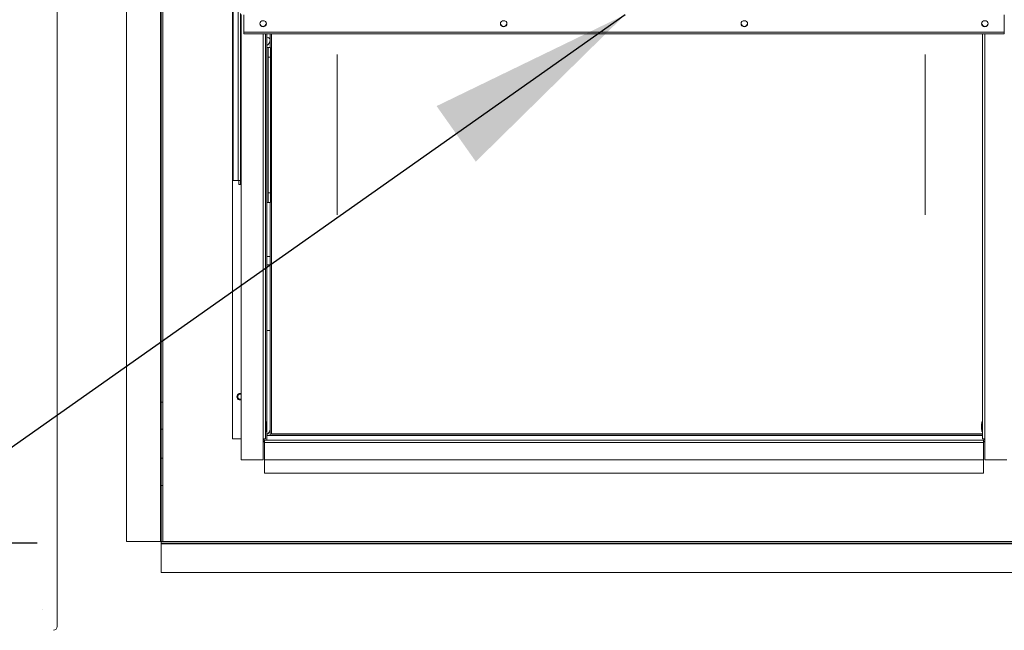
# Model space of a CAD drawing. Units: inches. Extents: x 0.3 to 10.6, y 0.4 to 8.2.
# Drawn here: x 2 to 2.4, y 2.1 to 2.3 of the extents above; entities that cross this region are included whole.
import ezdxf

# ---------------------------------------------------------------- set-up
doc = ezdxf.new("R2010")
doc.units = ezdxf.units.IN
doc.header["$MEASUREMENT"] = 0
doc.linetypes.add('SLD-Solid', pattern=[0])
doc.layers.add('TEXT', color=7, linetype='SLD-Solid')
doc.styles.add('SLDTEXTSTYLE0', font='GOTHIC.TTF', dxfattribs={"width": 0.913})
doc.styles.get("Standard").update_dxf_attribs({"font": 'GOTHIC.TTF'})
doc.dimstyles.new('SLDDIMSTYLE0', dxfattribs={"dimtxt": 0.18, "dimasz": 0.08333333333333333, "dimexe": 0, "dimexo": 0.0625, "dimgap": 0, "dimtad": 0, "dimtih": 1, "dimtoh": 1, "dimdec": 0, "dimrnd": 1e-09, "dimzin": 0, "dimdsep": 46, "dimlunit": 5, "dimtxsty": 'Standard', "dimsah": 1, "dimcen": 0.09, "dimadec": 0, "dimazin": 0, "dimtfac": 0.08333333333333333, "dimtdec": 0, "dimtofl": 0, "dimtmove": 0, "dimatfit": 3, "dimfxl": 1, "dimfrac": 2, "dimtolj": 1, "dimtzin": 0, "dimarcsym": 0})
doc.dimstyles.new('SLDDIMSTYLE1', dxfattribs={"dimtxt": 0.08333333333333333, "dimasz": 0.08333333333333333, "dimexe": 0, "dimexo": 0.0625, "dimgap": 0.02083333333333333, "dimtad": 0, "dimtih": 1, "dimtoh": 1, "dimdec": 6, "dimlfac": 64, "dimrnd": 1e-09, "dimzin": 12, "dimdsep": 46, "dimlunit": 5, "dimtxsty": 'SLDTEXTSTYLE0', "dimsah": 1, "dimcen": 0.09, "dimadec": 0, "dimazin": 3, "dimtfac": 1, "dimtdec": 3, "dimtmove": 0, "dimatfit": 0, "dimfxl": 1, "dimfrac": 2, "dimtolj": 1, "dimtzin": 12, "dimarcsym": 0})
doc.dimstyles.new('SLDDIMSTYLE5', dxfattribs={"dimtxt": 0.08333333333333333, "dimasz": 0.08333333333333333, "dimexe": 0, "dimexo": 0.0625, "dimgap": 0.02083333333333333, "dimtad": 0, "dimdec": 6, "dimlfac": 64, "dimrnd": 1e-09, "dimzin": 12, "dimdsep": 46, "dimlunit": 5, "dimtxsty": 'SLDTEXTSTYLE0', "dimsah": 1, "dimcen": 0.09, "dimadec": 0, "dimazin": 3, "dimtfac": 1, "dimtdec": 3, "dimtofl": 0, "dimtmove": 0, "dimatfit": 3, "dimfxl": 1, "dimfrac": 2, "dimtolj": 1, "dimtzin": 12, "dimarcsym": 0})
doc.dimstyles.new('SLDDIMSTYLE6', dxfattribs={"dimtxt": 0.08333333333333333, "dimasz": 0.08333333333333333, "dimexe": 0, "dimexo": 0.0625, "dimgap": 0.02083333333333333, "dimtad": 0, "dimdec": 6, "dimlfac": 64, "dimrnd": 1e-09, "dimzin": 12, "dimdsep": 46, "dimlunit": 5, "dimtxsty": 'SLDTEXTSTYLE0', "dimsah": 1, "dimcen": 0.09, "dimadec": 0, "dimazin": 3, "dimtfac": 1, "dimtdec": 3, "dimtmove": 0, "dimatfit": 0, "dimfxl": 1, "dimfrac": 2, "dimtolj": 1, "dimtzin": 12, "dimarcsym": 0})

# ---------------------------------------------------------------- blocks, each defined once
blk = doc.blocks.new('SW_SYMBOL_MOD_CL')
at = {"layer": 'TEXT', "color": 0, "char_height": 30.8218353439765, "attachment_point": 5, "style": 'SLDTEXTSTYLE0'}
for s, insert in [('C', (15.74803149606299, 23.62204724409449)), ('L', (23.62204724409449, 11.81102362204724))]:
    blk.add_mtext(s, dxfattribs=dict(at, insert=insert))
blk = doc.blocks.new('_D_10')
at = {"layer": 'TEXT'}
for p, q in [((2.814473112957842, 2.447786546042858), (2.814473112957842, 1.648895027388789)), ((2.992207487957841, 2.070670760855398), (2.992207487957841, 1.648895027388789)), ((2.814473112957842, 1.773895027388789), (2.635039595343822, 1.773895027388789)), ((2.992207487957841, 1.773895027388789), (3.152463898214251, 1.773895027388789))]:
    blk.add_line(p, q, dxfattribs=at)
for points in [[(2.814473112957842, 1.773895027388789), (2.731139779624508, 1.786715540209301), (2.731139779624508, 1.761074514568276)], [(2.992207487957841, 1.773895027388789), (3.075540821291175, 1.761074514568276), (3.075540821291175, 1.786715540209301)]]:
    blk.add_solid(points, dxfattribs=at)
at = {"layer": 'TEXT', "xscale": 0.0027037109375, "yscale": 0.0027037109375, "zscale": 0.0027037109375}
blk.add_blockref('SW_SYMBOL_MOD_CL', (2.13267077875126, 1.853275083046056), dxfattribs=at)
at = {"layer": 'TEXT', "char_height": 0.08333333333333333, "attachment_point": 1, "style": 'SLDTEXTSTYLE0'}
for s, insert in [('11 3/8"', (2.275008740284316, 1.948164405962723)), ('(5)', (2.067122939298828, 1.812516264648293)), ('1 1/8"', (2.336582811475391, 1.812516264648293)), ('%%c', (2.210795781244565, 1.812516264648293)), ('Knockouts', (2.080409942472901, 1.680108850896702))]:
    blk.add_mtext(s, dxfattribs=dict(at, insert=insert))
blk = doc.blocks.new('_D_14')
at = {"layer": 'TEXT'}
for p, q in [((2.340639693431496, 2.86923326085506), (3.592588401934089, 2.869233260855089)), ((3.467588401934089, 2.869233260855087), (3.467588401934093, 2.676523776769187)), ((3.467588401934109, 2.033795760072611), (3.467588401934102, 2.316492912543115)), ((3.013887175491804, 2.0337957600726), (3.592588401934108, 2.033795760072614))]:
    blk.add_line(p, q, dxfattribs=at)
for points in [[(3.467588401934089, 2.869233260855087), (3.454767889113578, 2.785899927521753), (3.480408914754603, 2.785899927521754)], [(3.467588401934109, 2.033795760072611), (3.48040891475462, 2.117129093405945), (3.454767889113594, 2.117129093405944)]]:
    blk.add_solid(points, dxfattribs=at)
at = {"layer": 'TEXT', "insert": (3.427346796309898, 2.316492912543125), "char_height": 0.08333333333333333, "attachment_point": 1, "rotation": 90.00000000000178, "style": 'SLDTEXTSTYLE0'}
blk.add_mtext('53 1/2"', dxfattribs=at)
blk = doc.blocks.new('_D_16')
at = {"layer": 'TEXT'}
for p, q in [((1.642220430331851, 2.132077010855054), (1.642220430331847, 2.292333421111465)), ((2.041785612957327, 2.132077010855064), (1.517220430331851, 2.132077010855051)), ((1.984199675491802, 2.033795760083609), (1.517220430331853, 2.033795760083598)), ((1.642220430331853, 2.033795760083601), (1.642220430331859, 1.772415707388828))]:
    blk.add_line(p, q, dxfattribs=at)
for points in [[(1.642220430331851, 2.132077010855054), (1.655040943152362, 2.215410344188388), (1.629399917511336, 2.215410344188387)], [(1.642220430331853, 2.033795760083601), (1.629399917511342, 1.950462426750268), (1.655040943152368, 1.950462426750268)]]:
    blk.add_solid(points, dxfattribs=at)
at = {"layer": 'TEXT', "insert": (1.601978824707663, 1.473958905187282), "char_height": 0.08333333333333333, "attachment_point": 1, "rotation": 90.00000000000138, "style": 'SLDTEXTSTYLE0'}
blk.add_mtext('6 1/4"', dxfattribs=at)

msp = doc.modelspace()

# ---------------------------------------------------------------- linework, layer by layer
at = {"color": 7, "linetype": 'SLD-Solid', "lineweight": 15}
for p, q in [((2.049863719700452, 3.071764476351737), (2.049863719700452, 2.098483253112814)), ((2.077723097866539, 2.132702006148192), (2.077723097866539, 2.476139507062209)), ((2.091473104025294, 2.476139507062209), (2.091473104025294, 2.132702006148192)), ((2.091785610415195, 2.188879585513335), (2.091785610415195, 2.420274452420087)), ((2.092410604861872, 2.188879585513335), (2.092410604861872, 2.420274452420087)), ((2.120457494195146, 2.174108259486287), (2.120457494195146, 2.34663026649734)), ((2.12069186482101, 2.346625096557064), (2.12069186482101, 2.278170760680727)), ((2.123660620525691, 2.278170760680727), (2.123660620525691, 2.345509086115978)), ((2.124988745183085, 2.344995208719001), (2.124988745183085, 2.337947516801206)), ((2.431551236872021, 2.337947516801206), (2.431551236872021, 2.344995208719001)), ((2.431551236872021, 2.337947516801206), (2.124988745183085, 2.337947516801206)), ((2.124988745183085, 2.337330680593617), (2.124988745183085, 2.337947516801206)), ((2.431551236872021, 2.337947516801206), (2.431551236872021, 2.337330680593617)), ((2.124988745183085, 2.337330680593617), (2.431551236872021, 2.337330680593617)), ((2.133738740769052, 2.174108259486287), (2.133738740769052, 2.337330680593617)), ((2.134363735215729, 2.337330680593617), (2.134363735215729, 2.173483265039609)), ((2.135629362261764, 2.337330680593617), (2.135629362261764, 2.331780144713881)), ((2.136254356708441, 2.337330680593617), (2.136254356708441, 2.176155134173949)), ((2.422801238994406, 2.174108259486287), (2.422801238994406, 2.337330680593617)), ((2.134832494800578, 2.331780144713881), (2.134363735215729, 2.331780144713881)), ((2.134832494800579, 2.331780144713881), (2.135832493248512, 2.331780144713881)), ((2.134832494800579, 2.327873869839502), (2.134832494800579, 2.331780144713881)), ((2.135832493248512, 2.331780144713881), (2.135832493248512, 2.327873869839502)), ((2.135832493248512, 2.327873869839502), (2.134832494800579, 2.327873869839502)), ((2.134832494800579, 2.273186388260622), (2.134832494800579, 2.327873869839502)), ((2.135832493248512, 2.273186388260622), (2.135832493248512, 2.327873869839502)), ((2.162605267300473, 2.328947897432243), (2.162605267300471, 2.264397673121943)), ((2.16260526730047, 2.328947897432243), (2.162605267300471, 2.264397673121943)), ((2.399590959986108, 2.328947897432243), (2.39959095998611, 2.264397673121943)), ((2.12069186482101, 2.278170760680727), (2.122723119689114, 2.278170760680727)), ((2.123660620525691, 2.278170760680727), (2.122723119689114, 2.278170760680727)), ((2.123035607745892, 2.276608265397472), (2.123035607745892, 2.278170760680727)), ((2.123660620525691, 2.278170760680727), (2.123660620525691, 2.276608265397472)), ((2.123660620525691, 2.276608265397472), (2.123035607745892, 2.276608265397472)), ((2.123660620525691, 2.276608265397472), (2.123973108582469, 2.276608265397472)), ((2.123973108582469, 2.276608265397472), (2.123973108582469, 2.165670751957094)), ((2.134832494800579, 2.273186388260622), (2.135832493248512, 2.273186388260622)), ((2.134832494800579, 2.269280150052486), (2.134832494800579, 2.273186388260622)), ((2.135832493248512, 2.273186388260622), (2.135832493248512, 2.269280150052486)), ((2.134832494800578, 2.269280150052486), (2.134363735215729, 2.269280150052486)), ((2.135832493248512, 2.269280150052486), (2.134832494800579, 2.269280150052486)), ((2.135629362261764, 2.269280150052486), (2.135629362261764, 2.175530139727272)), ((2.135629362261763, 2.247616340314665), (2.134363735215728, 2.247616340314665)), ((2.134363735215728, 2.217677344505832), (2.135629362261763, 2.217677344505832)), ((2.091785610415195, 2.188879585513335), (2.092410604861872, 2.188879585513335)), ((2.091785610415195, 2.17794208186431), (2.091785610415195, 2.188879585513335)), ((2.092410604861872, 2.188879585513335), (2.092410604861872, 2.17794208186431)), ((2.13405122882583, 2.180944203850208), (2.133738740769052, 2.180944203850208)), ((2.134215291930559, 2.1795770113108), (2.13405122882583, 2.180944203850208)), ((2.13405122882583, 2.17703794730895), (2.13405122882583, 2.180944203850208)), ((2.134215291930559, 2.178405139848358), (2.134215291930559, 2.1795770113108)), ((2.422488737187787, 2.180944203850208), (2.422324676374698, 2.1795770113108)), ((2.422324676374698, 2.1795770113108), (2.422324676374698, 2.178405139848358)), ((2.422801238994406, 2.180944203850208), (2.422488737187787, 2.180944203850208)), ((2.422488737187787, 2.180944203850208), (2.422488737187787, 2.17703794730895)), ((2.092410604861872, 2.17794208186431), (2.091785610415195, 2.17794208186431)), ((2.091785610415194, 2.17794208186431), (2.091785610415194, 2.166223330573659)), ((2.092410604861872, 2.17794208186431), (2.092410604861872, 2.166223330573659)), ((2.133738740769052, 2.17703794730895), (2.13405122882583, 2.17703794730895)), ((2.13405122882583, 2.17703794730895), (2.134215291930559, 2.178405139848358)), ((2.422801238994404, 2.175452003963236), (2.134363735215728, 2.175452003963236)), ((2.422801238994405, 2.175530139727272), (2.135629362261764, 2.175530139727272)), ((2.422801238994405, 2.176155134173949), (2.136254356708441, 2.176155134173949)), ((2.353769987282642, 2.175530139727272), (2.353769987282642, 2.175452003963236)), ((2.422324676374698, 2.178405139848358), (2.422488737187787, 2.17703794730895)), ((2.422488737187787, 2.17703794730895), (2.422801238994406, 2.17703794730895)), ((2.123973108582468, 2.174108259486287), (2.120457494195146, 2.174108259486287)), ((2.132801239932475, 2.165670751957094), (2.132801239932475, 2.174108259486287)), ((2.133738740769052, 2.174108259486287), (2.132801239932475, 2.174108259486287)), ((2.133113746322375, 2.173795753096388), (2.133113746322375, 2.174108259486287)), ((2.133426234379153, 2.172545764203033), (2.133426234379153, 2.173483265039609)), ((2.423113738509385, 2.173483265039609), (2.133426234379153, 2.173483265039609)), ((2.133426234379153, 2.172545764203033), (2.423113738509385, 2.172545764203033)), ((2.133426234379153, 2.172545764203033), (2.133426234379153, 2.165670751957094)), ((2.422801238994406, 2.174108259486287), (2.423738737539343, 2.174108259486287)), ((2.423113738509385, 2.173483265039609), (2.423113738509385, 2.172545764203033)), ((2.423113738509385, 2.165670751957094), (2.423113738509385, 2.172545764203033)), ((2.423426238024364, 2.174108259486287), (2.423426238024364, 2.173795753096388)), ((2.423738737539343, 2.165670751957094), (2.423738737539343, 2.174108259486287)), ((2.091785610415195, 2.166223330573659), (2.092410604861872, 2.166223330573659)), ((2.091785610415195, 2.155285826924634), (2.091785610415195, 2.166223330573659)), ((2.092410604861872, 2.166223330573659), (2.092410604861872, 2.155285826924634)), ((2.123973108582469, 2.165670751957094), (2.132801239932475, 2.165670751957094)), ((2.133426234379153, 2.165670751957094), (2.423113738509385, 2.165670751957094)), ((2.133426234379152, 2.160202018465703), (2.133426234379152, 2.165670751957094)), ((2.423113738509385, 2.165670751957094), (2.423113738509385, 2.160202018465703)), ((2.432566862014429, 2.165670751957094), (2.423738737539343, 2.165670751957094)), ((2.423113738509385, 2.160202018465703), (2.133426234379152, 2.160202018465703)), ((2.092410604861872, 2.155285826924634), (2.091785610415195, 2.155285826924634)), ((2.091785610415195, 2.132702006148192), (2.091785610415195, 2.155285826924634)), ((2.092410604861872, 2.132702006148192), (2.092410604861872, 2.155285826924634)), ((2.091473104025294, 2.132702006148192), (2.077723097866539, 2.132702006148192)), ((2.091473104025294, 2.132702006148192), (2.091785610415194, 2.132702006148192)), ((2.466785615049808, 2.132702006148192), (2.091785610415195, 2.132702006148192)), ((2.091785610415195, 2.132077011701515), (2.091785610415195, 2.132702006148192)), ((2.091785610415195, 2.132702006148192), (2.092410604861872, 2.132702006148192)), ((2.466785615049808, 2.132077011701515), (2.091785610415195, 2.132077011701515)), ((2.091785610415194, 2.132077011701515), (2.091785610415194, 2.131764505311615)), ((2.091785610415194, 2.131764505311615), (2.466785615049807, 2.131764505311615)), ((2.091785610415194, 2.120280142979949), (2.091785610415194, 2.131764505311615)), ((2.466785615049807, 2.120280142979949), (2.091785610415194, 2.120280142979949)), ((2.043777820005284, 2.105436382789667), (2.043822479489374, 2.105436382789667))]:
    msp.add_line(p, q, dxfattribs=at)
at = {"color": 8, "linetype": 'SLD-Solid', "lineweight": 15}
for p, q in [((2.122723119689114, 2.34694691617271), (2.122723119689114, 2.278170760680727)), ((2.123973108582469, 2.344999242005741), (2.123973108582469, 2.276608265397472)), ((2.132801239932475, 2.337330680593617), (2.132801239932475, 2.174108259486287)), ((2.423738737539343, 2.337330680593617), (2.423738737539343, 2.174108259486287)), ((2.134363735215728, 2.244253385830469), (2.135629362261763, 2.244253385830469)), ((2.133113746322375, 2.173795753096388), (2.132801239932475, 2.173795753096388)), ((2.423426238024364, 2.173795753096388), (2.423738737539343, 2.173795753096388))]:
    msp.add_line(p, q, dxfattribs=at)
at = {"color": 7, "linetype": 'SLD-Solid', "lineweight": 15, "flags": 128}
for points in [[(2.132801551595545, 2.340080172164589), (2.133308315741362, 2.340174917736747), (2.133737915778586, 2.340444634620954), (2.134024975795778, 2.340848329957431), (2.134125771298046, 2.34132455112275), (2.134024975795778, 2.341800735621826), (2.133737915778586, 2.342204430958303), (2.133308315741362, 2.342474184508754), (2.132801551595545, 2.342568893414668), (2.132294787449728, 2.342474184508754), (2.131865187412504, 2.342204430958303), (2.131578127395313, 2.341800735621826), (2.131477331893044, 2.34132455112275), (2.131578127395313, 2.340848329957431), (2.131865187412504, 2.340444634620954), (2.132294787449728, 2.340174917736747), (2.132801551595545, 2.340080172164589)], [(2.229780611285172, 2.340080172164589), (2.23028737543099, 2.340174917736747), (2.230716975468213, 2.340444634620954), (2.231004035485405, 2.340848329957431), (2.231104830987673, 2.34132455112275), (2.231004035485405, 2.341800735621826), (2.230716975468213, 2.342204430958303), (2.23028737543099, 2.342474184508754), (2.229780611285172, 2.342568893414668), (2.229273865472476, 2.342474184508754), (2.228844247102131, 2.342204430958303), (2.228557187084939, 2.341800735621826), (2.228456391582671, 2.34132455112275), (2.228557187084939, 2.340848329957431), (2.228844247102131, 2.340444634620954), (2.229273865472476, 2.340174917736747), (2.229780611285172, 2.340080172164589)], [(2.326759675558079, 2.340080172164589), (2.327266430537336, 2.340174917736747), (2.327696039741121, 2.340444634620954), (2.327983095175032, 2.340848329957431), (2.32808389526058, 2.34132455112275), (2.327983095175032, 2.341800735621826), (2.327696039741121, 2.342204430958303), (2.327266430537336, 2.342474184508754), (2.326759675558079, 2.342568893414668), (2.326252920578823, 2.342474184508754), (2.325823311375038, 2.342204430958303), (2.325536255941127, 2.341800735621826), (2.325435455855578, 2.34132455112275), (2.325536255941127, 2.340848329957431), (2.325823311375038, 2.340444634620954), (2.326252920578823, 2.340174917736747), (2.326759675558079, 2.340080172164589)], [(2.423738737539347, 2.340080172164589), (2.424245494810243, 2.340174917736747), (2.424675101722388, 2.340444634620954), (2.424962157156299, 2.340848329957431), (2.425062957241848, 2.34132455112275), (2.424962157156299, 2.341800735621826), (2.424675101722388, 2.342204430958303), (2.424245494810243, 2.342474184508754), (2.423738737539347, 2.342568893414668), (2.42323198026845, 2.342474184508754), (2.422802373356305, 2.342204430958303), (2.422515320214035, 2.341800735621826), (2.422414520128486, 2.34132455112275), (2.422515320214035, 2.340848329957431), (2.422802373356305, 2.340444634620954), (2.42323198026845, 2.340174917736747), (2.423738737539347, 2.340080172164589)]]:
    msp.add_lwpolyline(points, dxfattribs=at)
at = {"color": 7, "linetype": 'SLD-Solid', "lineweight": 15}
for centre, radius, start, end in [((2.132801551595545, 2.341611697344064), 0.001331582882800431, 187.7803522071497, 352.2196477928544), ((2.229780611285172, 2.341611697344064), 0.001331582882799991, 187.7803522071497, 352.2196477928519), ((2.32675967555808, 2.341611697344064), 0.001331582882800431, 187.7803522071472, 352.2196477928519), ((2.423738737539347, 2.341611697344064), 0.001331582882799991, 187.7803522071497, 352.2196477928519), ((2.12358248795733, 2.191061385855052), 0.001324218750000475, 72.84334705623836, 287.1566529437738), ((2.123582487957328, 2.191061385855042), 0.001003906250000123, 67.10117502306709, 292.8988249769436), ((2.133098112995845, 2.177983260193459), 0.002531249999999652, 299.9999989932074, 3.68309802757813e-08), ((2.13342623795733, 2.173795760855048), 0.0009375000000000355, 228.1896851042956, 270.0000000000008), ((2.13342623795733, 2.173795760855048), 0.0003125000000001599, 180, 270.0000000000008), ((2.42311373795733, 2.17379576085505), 0.0003124999999997158, 270.0000000000008, 0), ((2.42311373795733, 2.17379576085505), 0.0009375000000000355, 270.0000000000008, 311.8103148958412), ((2.048301237957148, 2.098483260855101), 0.001562499999999911, 270.0000000003917, 3.908265592582592e-10)]:
    msp.add_arc(centre, radius, start, end, dxfattribs=at)
at = {"color": 8, "linetype": 'SLD-Solid', "lineweight": 15}
for centre, radius, start, end in [((2.134284236334279, 2.334559231932915), 0.001375261177172049, 12.01651897315593, 86.68609056359811), ((2.132663740219939, 2.334963611982629), 0.002967971041708829, 304.944324792267, 357.7202987038207)]:
    msp.add_arc(centre, radius, start, end, dxfattribs=at)

# ---------------------------------------------------------------- dimensions: what is measured, and where the dimension line sits
at = {"layer": 'TEXT'}
for base, p1, p2, dimstyle, picture, middle in [((3.467588401934108, 2.033795760072611), (2.290639693431496, 2.869233260855059), (2.963887175491804, 2.033795760072599), 'SLDDIMSTYLE5', '_D_14', (3.467588401934097, 2.49650834465616)), ((1.642220430331851, 2.132077010855054), (2.034199675491802, 2.033795760083611), (2.091785612957327, 2.132077010855065), 'SLDDIMSTYLE6', '_D_16', (1.642220430331864, 1.623187306288059))]:
    dim = msp.add_linear_dim(base=base, p1=p1, p2=p2, angle=90.0000000000002, dimstyle=dimstyle, dxfattribs=at)
    dim.commit()
    dim.dimension.update_dxf_attribs({"geometry": picture, "text_midpoint": middle, "dimtype": 160})
dim = msp.add_linear_dim(base=(2.992207487957841, 1.773895027388789), p1=(2.814473112957842, 2.497786546042859), p2=(2.992207487957841, 2.120670760855398), text='{\\fGDT;q}<>\\P(5)%%c1 1/8"\\PKnockouts', dimstyle='SLDDIMSTYLE1', dxfattribs=at)
dim.commit()
dim.dimension.update_dxf_attribs({"geometry": '_D_10', "text_midpoint": (2.351081267321325, 1.773895027388789), "dimtype": 160})

# ---------------------------------------------------------------- leaders
msp.add_leader([(2.278743532791072, 2.344995213164343), (1.145762964642936, 1.545971526286492), (1.033762825101408, 1.545971526286492)], dimstyle='SLDDIMSTYLE0', dxfattribs=at)

doc.saveas('drawing.dxf')
